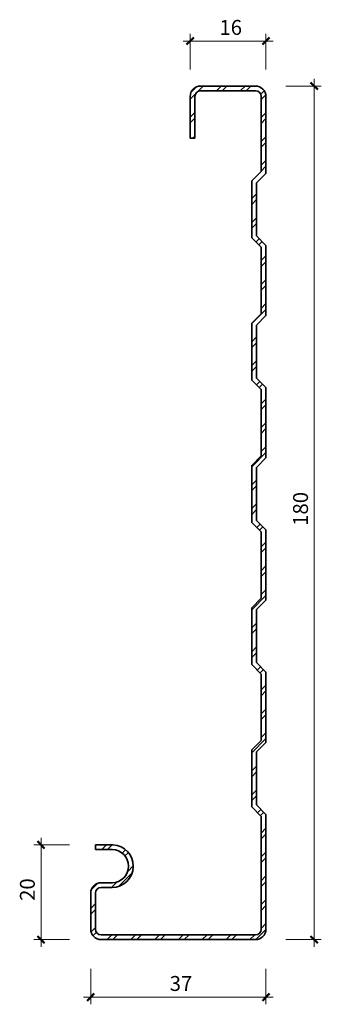
# Model space of a CAD drawing. Units: millimetres. Extents: x 3512 to 3576, y 3539 to 3747.
import ezdxf

# ---------------------------------------------------------------- set-up
doc = ezdxf.new("R2010")
doc.units = ezdxf.units.MM
for name, color, linetype, lineweight in [('A-ANNO-DIMS', 1, 'Continuous', 9), ('A-ANNO-DIMS-1', 1, 'Continuous', 9), ('A-DETL-GENF', 3, 'Continuous', 18)]:
    doc.layers.add(name, color=color, linetype=linetype, lineweight=lineweight)
doc.styles.add('Arial Narrow', font='ARIALN.TTF', dxfattribs={"width": 0.95, "height": 3.146505})
doc.dimstyles.new('Diagonal_-_3_5mm_Arial', dxfattribs={"dimscale": 304.8, "dimtxt": 3.2, "dimasz": 0.004921, "dimexe": 0.004921, "dimexo": 0.0625, "dimgap": 0.001312, "dimtad": 1, "dimdec": 0, "dimzin": 0, "dimdsep": 46, "dimtxsty": 'Arial Narrow', "dimblk1": 'OBLIQUE', "dimblk2": 'OBLIQUE', "dimsah": 1, "dimcen": 0.09, "dimdle": 0.004921, "dimazin": 0, "dimtfac": 1, "dimtdec": 0, "dimtix": 1, "dimtmove": 0, "dimatfit": 3, "dimfxl": 0, "dimtvp": 1, "dimtolj": 1, "dimtzin": 0, "dimarcsym": 0})
doc.dimstyles.new('Diagonal_-_3_5mm_Arial_1', dxfattribs={"dimscale": 304.8, "dimtxt": 3.2, "dimasz": 0.004921, "dimexe": 0.004921, "dimexo": 0.0625, "dimgap": 0.001312, "dimtad": 1, "dimdec": 0, "dimzin": 0, "dimdsep": 46, "dimtxsty": 'Arial Narrow', "dimblk1": 'OBLIQUE', "dimblk2": 'OBLIQUE', "dimsah": 1, "dimcen": 0.09, "dimdle": 0.004921, "dimazin": 0, "dimtfac": 1, "dimtdec": 0, "dimtix": 1, "dimtmove": 0, "dimatfit": 3, "dimfxl": 0, "dimtvp": 1, "dimtolj": 1, "dimtzin": 0, "dimarcsym": 0})
doc.dimstyles.new('Diagonal_-_3_5mm_Arial_2', dxfattribs={"dimscale": 304.8, "dimtxt": 3.2, "dimasz": 0.004921, "dimexe": 0.004921, "dimexo": 0.0625, "dimgap": 0.001312, "dimtad": 1, "dimdec": 0, "dimzin": 0, "dimdsep": 46, "dimtxsty": 'Arial Narrow', "dimblk1": 'OBLIQUE', "dimblk2": 'OBLIQUE', "dimsah": 1, "dimcen": 0.09, "dimdle": 0.004921, "dimazin": 0, "dimtfac": 1, "dimtdec": 0, "dimtix": 1, "dimtmove": 0, "dimatfit": 3, "dimfxl": 0, "dimtvp": 1, "dimtolj": 1, "dimtzin": 0, "dimarcsym": 0})

# ---------------------------------------------------------------- blocks, each defined once
blk = doc.blocks.new('ContinuousSpouting_2d_180mm R5 Fascia - Detail-329872-180mm R5 FASCIA')
at = {"layer": 'A-DETL-GENF'}
h = blk.add_hatch(dxfattribs=at)
h.set_pattern_fill('FP_1', color=256, style=0, pattern_type=2)
h.set_pattern_definition([(45, (6716.4, 0), (-2.5144717, 2.5144717), []), (45, (6716.4, 3.81), (-2.5144717, 2.5144717), [])])
h.paths.add_polyline_path([(3561.97, 3553.01), (3562.54, 3553.09), (3563.07, 3553.3), (3563.53, 3553.65), (3563.88, 3554.11), (3564.1, 3554.64), (3564.17, 3555.21), (3564.17, 3579.42), (3562.17, 3581.42), (3562.17, 3592.6), (3564.17, 3594.6), (3564.17, 3609.42), (3562.17, 3611.42), (3562.17, 3622.6), (3564.17, 3624.6), (3564.17, 3639.42), (3562.17, 3641.42), (3562.17, 3652.6), (3564.17, 3654.6), (3564.17, 3669.42), (3562.17, 3671.42), (3562.17, 3682.6), (3564.17, 3684.6), (3564.17, 3699.42), (3562.17, 3701.42), (3562.17, 3712.6), (3564.17, 3714.6), (3564.17, 3730.81), (3564.1, 3731.38), (3563.88, 3731.91), (3563.53, 3732.37), (3563.07, 3732.72), (3562.54, 3732.94), (3561.97, 3733.01), (3550.37, 3733.01), (3549.81, 3732.94), (3549.27, 3732.72), (3548.82, 3732.37), (3548.47, 3731.91), (3548.25, 3731.38), (3548.17, 3730.81), (3548.17, 3722.01), (3549.17, 3722.01), (3549.17, 3730.81), (3549.22, 3731.12), (3549.34, 3731.41), (3549.53, 3731.66), (3549.77, 3731.85), (3550.06, 3731.97), (3550.37, 3732.01), (3561.97, 3732.01), (3562.29, 3731.97), (3562.57, 3731.85), (3562.82, 3731.66), (3563.01, 3731.41), (3563.13, 3731.12), (3563.17, 3730.81), (3563.17, 3715.01), (3561.17, 3713.01), (3561.17, 3701.01), (3563.17, 3699.01), (3563.17, 3685.01), (3561.17, 3683.01), (3561.17, 3671.01), (3563.17, 3669.01), (3563.17, 3655.01), (3561.17, 3653.01), (3561.17, 3641.01), (3563.17, 3639.01), (3563.17, 3625.01), (3561.17, 3623.01), (3561.17, 3611.01), (3563.17, 3609.01), (3563.17, 3595.01), (3561.17, 3593.01), (3561.17, 3581.01), (3563.17, 3579.01), (3563.17, 3555.21), (3563.13, 3554.9), (3563.01, 3554.61), (3562.82, 3554.36), (3562.57, 3554.17), (3562.29, 3554.05), (3561.97, 3554.01), (3529.37, 3554.01), (3529.06, 3554.05), (3528.77, 3554.17), (3528.53, 3554.36), (3528.34, 3554.61), (3528.22, 3554.9), (3528.17, 3555.21), (3528.17, 3562.81), (3528.22, 3563.12), (3528.34, 3563.41), (3528.53, 3563.66), (3528.77, 3563.85), (3529.06, 3563.97), (3529.37, 3564.01), (3531.67, 3564.01), (3532.82, 3564.16), (3533.9, 3564.6), (3534.82, 3565.3), (3535.54, 3566.21), (3536, 3567.27), (3536.17, 3568.42), (3536.05, 3569.57), (3535.63, 3570.66), (3534.95, 3571.6), (3534.05, 3572.33), (3533, 3572.81), (3531.85, 3573.01), (3528.17, 3573.01), (3528.17, 3572.01), (3531.67, 3572.01), (3532.58, 3571.89), (3533.42, 3571.54), (3534.15, 3570.98), (3534.7, 3570.26), (3535.05, 3569.42), (3535.17, 3568.51), (3535.05, 3567.6), (3534.7, 3566.76), (3534.15, 3566.04), (3533.42, 3565.48), (3532.58, 3565.13), (3531.67, 3565.01), (3529.37, 3565.01), (3528.81, 3564.94), (3528.27, 3564.72), (3527.82, 3564.37), (3527.47, 3563.91), (3527.25, 3563.38), (3527.17, 3562.81), (3527.17, 3555.21), (3527.25, 3554.64), (3527.47, 3554.11), (3527.82, 3553.65), (3528.27, 3553.3), (3528.81, 3553.09), (3529.37, 3553.01), (3552.23, 3553.01)], flags=0)
at = {"layer": 'A-DETL-GENF', "lineweight": 35}
for p, q in [((3561.97, 3733.01), (3550.37, 3733.01)), ((3550.37, 3732.01), (3561.97, 3732.01)), ((3548.17, 3730.81), (3548.17, 3722.01)), ((3549.17, 3722.01), (3549.17, 3730.81)), ((3563.17, 3730.81), (3563.17, 3715.01)), ((3564.17, 3714.6), (3564.17, 3730.81)), ((3548.17, 3722.01), (3549.17, 3722.01)), ((3563.17, 3715.01), (3561.17, 3713.01)), ((3562.17, 3712.6), (3564.17, 3714.6)), ((3561.17, 3713.01), (3561.17, 3701.01)), ((3562.17, 3701.42), (3562.17, 3712.6)), ((3561.17, 3701.01), (3563.17, 3699.01)), ((3564.17, 3699.42), (3562.17, 3701.42)), ((3563.17, 3699.01), (3563.17, 3685.01)), ((3564.17, 3684.6), (3564.17, 3699.42)), ((3563.17, 3685.01), (3561.17, 3683.01)), ((3562.17, 3682.6), (3564.17, 3684.6)), ((3561.17, 3683.01), (3561.17, 3671.01)), ((3562.17, 3671.42), (3562.17, 3682.6)), ((3561.17, 3671.01), (3563.17, 3669.01)), ((3564.17, 3669.42), (3562.17, 3671.42)), ((3563.17, 3669.01), (3563.17, 3655.01)), ((3564.17, 3654.6), (3564.17, 3669.42)), ((3563.17, 3655.01), (3561.17, 3653.01)), ((3562.17, 3652.6), (3564.17, 3654.6)), ((3561.17, 3653.01), (3561.17, 3641.01)), ((3562.17, 3641.42), (3562.17, 3652.6)), ((3561.17, 3641.01), (3563.17, 3639.01)), ((3564.17, 3639.42), (3562.17, 3641.42)), ((3563.17, 3639.01), (3563.17, 3625.01)), ((3564.17, 3624.6), (3564.17, 3639.42)), ((3563.17, 3625.01), (3561.17, 3623.01)), ((3562.17, 3622.6), (3564.17, 3624.6)), ((3561.17, 3623.01), (3561.17, 3611.01)), ((3562.17, 3611.42), (3562.17, 3622.6)), ((3561.17, 3611.01), (3563.17, 3609.01)), ((3564.17, 3609.42), (3562.17, 3611.42)), ((3563.17, 3609.01), (3563.17, 3595.01)), ((3564.17, 3594.6), (3564.17, 3609.42)), ((3563.17, 3595.01), (3561.17, 3593.01)), ((3562.17, 3592.6), (3564.17, 3594.6)), ((3561.17, 3593.01), (3561.17, 3581.01)), ((3562.17, 3581.42), (3562.17, 3592.6)), ((3561.17, 3581.01), (3563.17, 3579.01)), ((3564.17, 3579.42), (3562.17, 3581.42)), ((3563.17, 3579.01), (3563.17, 3555.21)), ((3564.17, 3555.21), (3564.17, 3579.42)), ((3531.85, 3573.01), (3528.17, 3573.01)), ((3528.17, 3573.01), (3528.17, 3572.01)), ((3528.17, 3572.01), (3531.67, 3572.01)), ((3531.67, 3565.01), (3529.37, 3565.01)), ((3529.37, 3564.01), (3531.67, 3564.01)), ((3527.17, 3562.81), (3527.17, 3555.21)), ((3528.17, 3555.21), (3528.17, 3562.81)), ((3561.97, 3554.01), (3529.37, 3554.01)), ((3529.37, 3553.01), (3561.97, 3553.01))]:
    blk.add_line(p, q, dxfattribs=at)
for centre, radius, start, end in [((3550.37, 3730.81), 2.2, 90, 180), ((3550.37, 3730.81), 1.2, 90, 180), ((3561.97, 3730.81), 2.2, 0, 90), ((3561.97, 3730.81), 1.2, 0, 90), ((3531.67, 3568.51), 4.5, 270, 87.698), ((3531.67, 3568.51), 3.5, 270, 90), ((3529.37, 3562.81), 2.2, 90, 180), ((3529.37, 3562.81), 1.2, 90, 180), ((3529.37, 3555.21), 2.2, 180, 270), ((3529.37, 3555.21), 1.2, 180, 270), ((3561.97, 3555.21), 2.2, 270, 0), ((3561.97, 3555.21), 1.2, 270, 0)]:
    blk.add_arc(centre, radius, start, end, dxfattribs=at)
blk = doc.blocks.new('DIMBLOCK1-180mm R5 FASCIA')
at = {"layer": 'A-ANNO-DIMS-1', "lineweight": 50, "transparency": 16777216}
for points in [[(3574.37, 3733.01), (3575.12, 3732.26), (3573.62, 3733.76)], [(3574.37, 3553.01), (3575.12, 3552.26), (3573.62, 3553.76)]]:
    blk.add_hatch(color=256, dxfattribs=at).paths.add_polyline_path(points, flags=0)
for p, q in [((3575.12, 3732.26), (3573.62, 3733.76)), ((3573.62, 3733.76), (3574.37, 3733.01)), ((3574.37, 3733.01), (3575.12, 3732.26)), ((3575.12, 3552.26), (3573.62, 3553.76)), ((3573.62, 3553.76), (3574.37, 3553.01)), ((3574.37, 3553.01), (3575.12, 3552.26))]:
    blk.add_line(p, q, dxfattribs=at)
at = {"layer": 'A-ANNO-DIMS-1', "transparency": 16777216}
for p, q in [((3574.37, 3734.51), (3574.37, 3551.51)), ((3568.37, 3733.01), (3575.87, 3733.01)), ((3574.37, 3733.01), (3568.37, 3733.01)), ((3568.37, 3553.01), (3575.87, 3553.01)), ((3574.37, 3553.01), (3568.37, 3553.01))]:
    blk.add_line(p, q, dxfattribs=at)
at = {"layer": 'A-ANNO-DIMS-1', "color": 0, "transparency": 16777216, "insert": (3569.91, 3640.27), "char_height": 3.147, "width": 6.5829, "attachment_point": 1, "rotation": 90, "line_spacing_factor": 0.968573, "style": 'Arial Narrow'}
blk.add_mtext('180', dxfattribs=at)
blk = doc.blocks.new('_Oblique')
at = {"color": 0, "linetype": 'ByBlock', "lineweight": -2}
blk.add_line((-0.5, -0.5), (0.5, 0.5), dxfattribs=at)
blk = doc.blocks.new('DIMBLOCK2-180mm R5 FASCIA')
at = {"layer": 'A-ANNO-DIMS-1', "lineweight": 50, "transparency": 16777216}
for points in [[(3548.17, 3742.49), (3547.42, 3741.74), (3548.92, 3743.24)], [(3564.17, 3742.49), (3563.42, 3741.74), (3564.92, 3743.24)]]:
    blk.add_hatch(color=256, dxfattribs=at).paths.add_polyline_path(points, flags=0)
at = {"layer": 'A-ANNO-DIMS-1', "transparency": 16777216}
for p, q in [((3548.17, 3736.49), (3548.17, 3743.99)), ((3564.17, 3736.49), (3564.17, 3743.99)), ((3565.67, 3742.49), (3546.67, 3742.49)), ((3548.17, 3742.49), (3548.17, 3736.49)), ((3564.17, 3742.49), (3564.17, 3736.49))]:
    blk.add_line(p, q, dxfattribs=at)
at = {"layer": 'A-ANNO-DIMS-1', "lineweight": 50, "transparency": 16777216}
for p, q in [((3547.42, 3741.74), (3548.92, 3743.24)), ((3548.17, 3742.49), (3547.42, 3741.74)), ((3548.92, 3743.24), (3548.17, 3742.49)), ((3563.42, 3741.74), (3564.92, 3743.24)), ((3564.17, 3742.49), (3563.42, 3741.74)), ((3564.92, 3743.24), (3564.17, 3742.49))]:
    blk.add_line(p, q, dxfattribs=at)
at = {"layer": 'A-ANNO-DIMS-1', "color": 0, "transparency": 16777216, "insert": (3554.35, 3746.95), "char_height": 3.147, "width": 4.3886, "attachment_point": 1, "line_spacing_factor": 0.968573, "style": 'Arial Narrow'}
blk.add_mtext('16', dxfattribs=at)
blk = doc.blocks.new('DIMBLOCK3-180mm R5 FASCIA')
at = {"layer": 'A-ANNO-DIMS-1', "lineweight": 50, "transparency": 16777216}
for points in [[(3527.17, 3540.88), (3527.92, 3541.63), (3526.42, 3540.13)], [(3564.17, 3540.88), (3564.92, 3541.63), (3563.42, 3540.13)]]:
    blk.add_hatch(color=256, dxfattribs=at).paths.add_polyline_path(points, flags=0)
at = {"layer": 'A-ANNO-DIMS-1', "transparency": 16777216}
for p, q in [((3527.17, 3546.88), (3527.17, 3539.38)), ((3527.17, 3540.88), (3527.17, 3546.88)), ((3564.17, 3546.88), (3564.17, 3539.38)), ((3564.17, 3540.88), (3564.17, 3546.88)), ((3525.67, 3540.88), (3565.67, 3540.88))]:
    blk.add_line(p, q, dxfattribs=at)
at = {"layer": 'A-ANNO-DIMS-1', "lineweight": 50, "transparency": 16777216}
for p, q in [((3527.92, 3541.63), (3526.42, 3540.13)), ((3526.42, 3540.13), (3527.17, 3540.88)), ((3527.17, 3540.88), (3527.92, 3541.63)), ((3564.92, 3541.63), (3563.42, 3540.13)), ((3563.42, 3540.13), (3564.17, 3540.88)), ((3564.17, 3540.88), (3564.92, 3541.63))]:
    blk.add_line(p, q, dxfattribs=at)
at = {"layer": 'A-ANNO-DIMS-1', "color": 0, "transparency": 16777216, "insert": (3543.85, 3545.34), "char_height": 3.147, "width": 4.3886, "attachment_point": 1, "line_spacing_factor": 0.968573, "style": 'Arial Narrow'}
blk.add_mtext('37', dxfattribs=at)
blk = doc.blocks.new('DIMBLOCK4-180mm R5 FASCIA')
at = {"layer": 'A-ANNO-DIMS-1', "lineweight": 50, "transparency": 16777216}
for points in [[(3516.68, 3573.01), (3517.43, 3572.26), (3515.93, 3573.76)], [(3516.68, 3553.01), (3517.43, 3552.26), (3515.93, 3553.76)]]:
    blk.add_hatch(color=256, dxfattribs=at).paths.add_polyline_path(points, flags=0)
for p, q in [((3517.43, 3572.26), (3515.93, 3573.76)), ((3515.93, 3573.76), (3516.68, 3573.01)), ((3516.68, 3573.01), (3517.43, 3572.26)), ((3517.43, 3552.26), (3515.93, 3553.76)), ((3515.93, 3553.76), (3516.68, 3553.01)), ((3516.68, 3553.01), (3517.43, 3552.26))]:
    blk.add_line(p, q, dxfattribs=at)
at = {"layer": 'A-ANNO-DIMS-1', "transparency": 16777216}
for p, q in [((3516.68, 3574.51), (3516.68, 3551.51)), ((3522.68, 3573.01), (3515.18, 3573.01)), ((3516.68, 3573.01), (3522.68, 3573.01)), ((3522.68, 3553.01), (3515.18, 3553.01)), ((3516.68, 3553.01), (3522.68, 3553.01))]:
    blk.add_line(p, q, dxfattribs=at)
at = {"layer": 'A-ANNO-DIMS-1', "color": 0, "transparency": 16777216, "insert": (3512.22, 3561.18), "char_height": 3.147, "width": 4.3886, "attachment_point": 1, "rotation": 90, "line_spacing_factor": 0.968573, "style": 'Arial Narrow'}
blk.add_mtext('20', dxfattribs=at)

msp = doc.modelspace()

# ---------------------------------------------------------------- block references
at = {"layer": 'A-DETL-GENF'}
msp.add_blockref('ContinuousSpouting_2d_180mm R5 Fascia - Detail-329872-180mm R5 FASCIA', (0, 0), dxfattribs=at)

# ---------------------------------------------------------------- dimensions: what is measured, and where the dimension line sits
at = {"layer": 'A-ANNO-DIMS'}
for base, p1, p2, dimstyle, override, picture, middle in [((3548.17, 3742.49), (3564.17, 3736.49), (3548.17, 3736.49), 'Diagonal_-_3_5mm_Arial', {"dimpost": '<>', "dimfxl": 16}, 'DIMBLOCK2-180mm R5 FASCIA', (3556.17, 3744.49)), ((3564.17, 3540.88), (3527.17, 3546.88), (3564.17, 3546.88), 'Diagonal_-_3_5mm_Arial_1', {"dimpost": '<>', "dimfxl": 37}, 'DIMBLOCK3-180mm R5 FASCIA', (3545.67, 3542.88))]:
    dim = msp.add_linear_dim(base=base, p1=p1, p2=p2, dimstyle=dimstyle, override=override, dxfattribs=at)
    dim.commit()
    dim.dimension.update_dxf_attribs({"geometry": picture, "text_midpoint": middle})
for base, p1, p2, dimstyle, override, picture, middle in [((3574.37, 3553.01), (3568.37, 3733.01), (3568.37, 3553.01), 'Diagonal_-_3_5mm_Arial', {"dimpost": '<>', "dimfxl": 180}, 'DIMBLOCK1-180mm R5 FASCIA', (3572.37, 3643.01)), ((3516.68, 3553.01), (3522.68, 3573.01), (3522.68, 3553.01), 'Diagonal_-_3_5mm_Arial_2', {"dimpost": '<>', "dimfxl": 20}, 'DIMBLOCK4-180mm R5 FASCIA', (3514.67, 3563.01))]:
    dim = msp.add_linear_dim(base=base, p1=p1, p2=p2, angle=90, dimstyle=dimstyle, override=override, dxfattribs=at)
    dim.commit()
    dim.dimension.update_dxf_attribs({"geometry": picture, "text_midpoint": middle})

doc.saveas('drawing.dxf')
